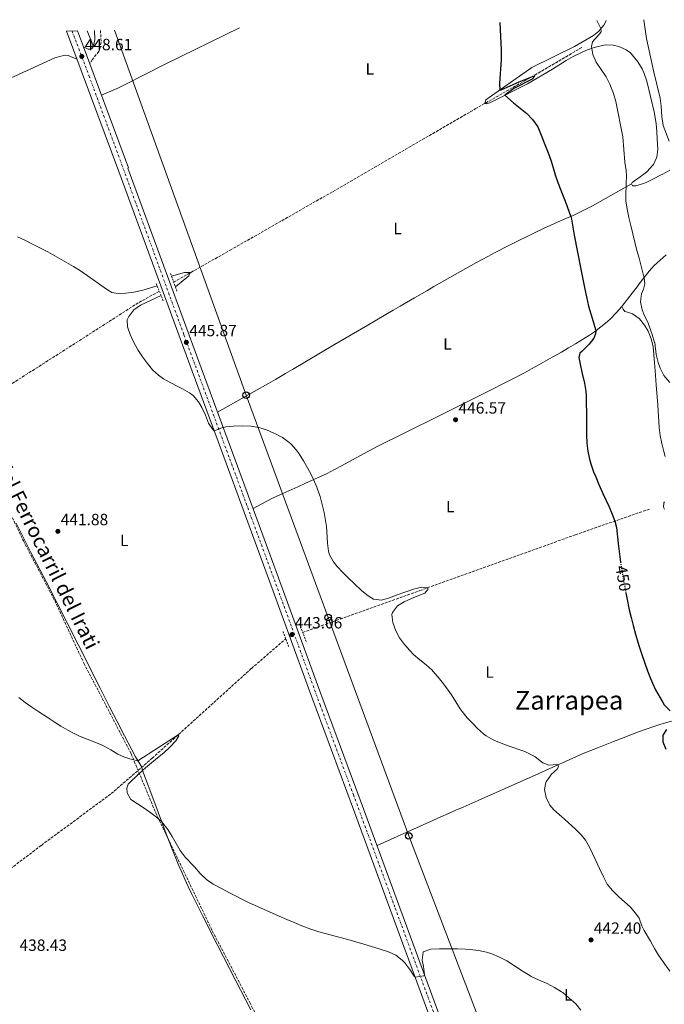
# Model space of a CAD drawing. Units: metres. Extents: x 634783 to 638240, y 4727432 to 4729812.
# Drawn here: x 637488 to 637884, y 4729203 to 4729807 of the extents above; entities that cross this region are included whole.
import ezdxf
from ezdxf.enums import TextEntityAlignment as Align

# ---------------------------------------------------------------- set-up
doc = ezdxf.new("R2010")
doc.units = ezdxf.units.M
doc.header["$MEASUREMENT"] = 0
for name, pattern in [('DGN Style 2', [1.7399219301090239, 1.043953158065414, -0.6959687720436097]), ('DGN Style 3', [2.435890702152634, 1.739921930109024, -0.6959687720436097]), ('DGN Style 4', [2.7856150101045474, 1.391937544087219, -0.6959687720436097, 0.001739921930109024, -0.6959687720436097]), ('DGN Style 5', [1.217945351076317, 0.5219765790327072, -0.6959687720436097])]:
    doc.linetypes.add(name, pattern=pattern)
for name, color, linetype, lineweight in [('Balsa-alberca', 142, 'Continuous', 0), ('Barranco lineal', 142, 'DGN Style 3', 13), ('Camino', 7, 'DGN Style 3', 0), ('Carretera', 9, 'Continuous', 0), ('Cota de curva de nivel directora', 7, 'Continuous', 0), ('Cota de punto acotado terreno', 7, 'Continuous', 0), ('Curva de nivel directora', 30, 'Continuous', 30), ('Curva de nivel directora no vista', 30, 'DGN Style 5', 30), ('Curva de nivel intermedia', 30, 'Continuous', 0), ('Eje de carretera', 7, 'DGN Style 4', 0), ('Etiqueta de uso rústico', 92, 'Continuous', 0), ('Línea blanca (vial)', 7, 'Continuous', 13), ('Línea de cambio de uso (parcela vista)', 92, 'Continuous', 0), ('Línea telefónica', 7, 'Continuous', 0), ('Margen derecho', 7, 'Continuous', 0), ('Pontón-alcantarilla (pasos de agua)', 1, 'DGN Style 2', 0), ('Poste telefónico', 7, 'Continuous', 0), ('Punto acotado terreno (símbolo)', 7, 'Continuous', 0), ('Texto de Área (paraje) menor', 7, 'Continuous', 0)]:
    doc.layers.add(name, color=color, linetype=linetype, lineweight=lineweight)
doc.styles.add('Style-Arial', font='arial.ttf')

# ---------------------------------------------------------------- blocks, each defined once
blk = doc.blocks.new('5PATER')
at = {"layer": 'Balsa-alberca', "linetype": 'Continuous', "lineweight": 0}
h = blk.add_hatch(color=51, dxfattribs=at)
edge = h.paths.add_edge_path()
edge.add_ellipse((0, 0), major_axis=(-0.1095731443231308, -0.1110710700762829), ratio=0.9994222409660317, start_angle=0, end_angle=360)
blk = doc.blocks.new('5PTT')
at = {"layer": 'Poste telefónico', "color": 7, "linetype": 'Continuous', "lineweight": 30}
blk.add_circle((2.382683753967285e-05, 4.306399822235108e-05), 0.1995000005932858, dxfattribs=at)

msp = doc.modelspace()

# ---------------------------------------------------------------- linework, layer by layer
at = {"layer": 'Barranco lineal', "color": 142, "linetype": 'DGN Style 3', "lineweight": 13}
for points in [[(637582.6600000003, 4729645.680000001, 444.6199999999953), (637617.3300000001, 4729665.300000001, 446.2700000000041), (637680.5199999996, 4729701.34, 447.0500000000029), (637767.8099999997, 4729751.99, 449.1399999999995), (637804.3799999999, 4729772.77, 449.2200000000012), (637833.5199999996, 4729789.82, 453.8300000000018)], [(637320.0499999998, 4729375.029999999, 437.320000000007), (637322.8099999997, 4729376.939999999, 437.9199999999983), (637331.1399999997, 4729389.210000001, 438.3600000000006), (637375.9000000004, 4729454.369999999, 438.4499999999971), (637418.2400000002, 4729517.550000001, 440.4499999999971), (637447.7000000002, 4729559.359999999, 440.7100000000065), (637453.6200000001, 4729564.300000001, 440.8800000000047), (637481.5, 4729582.17, 442.4400000000023), (637561.4100000003, 4729633.289999999, 444.179999999993), (637573.8899999997, 4729640.109999999, 444.6199999999953)], [(637661.8399999999, 4729430.75, 442.0899999999965), (637733.7800000003, 4729456.390000001, 444.8800000000047), (637829.4100000003, 4729490.730000001, 448.4400000000023), (637875.25, 4729506.59, 451.7400000000052)], [(637309.3300000001, 4729154.539999999, 437.3999999999942), (637380.4500000002, 4729207.710000001, 437.75), (637435.7699999996, 4729250.470000001, 437.570000000007), (637501.4400000004, 4729300.09, 438.179999999993), (637544.3099999997, 4729331.84, 438.6999999999971), (637569.4299999997, 4729353.5, 439.2299999999959), (637630.3700000001, 4729408.630000001, 441.4900000000052), (637651.4800000006, 4729426.850000001, 441.6600000000035)]]:
    msp.add_polyline3d(points, dxfattribs=at)
at = {"layer": 'Camino', "color": 7, "linetype": 'DGN Style 3', "lineweight": 0}
for points in [[(637537.6900000017, 4729800.150000001, 448.8300000000017), (637538.2100000001, 4729792.930000001, 448.6399999999995), (637537.1700000007, 4729788.060000001, 448.5800000000018), (637536.7300000006, 4729787.180000001, 448.5800000000018), (637532.6099999987, 4729782.189999999, 448.6900000000023), (637531.2600000009, 4729779.57, 448.5200000000042)], [(637366.2600000021, 4729729.040000001, 445.0099999999948), (637389.7499999994, 4729685.600000001, 444.3399999999966), (637409.6, 4729649.779999999, 443.6100000000006), (637430.0599999987, 4729613.040000002, 442.4199999999983), (637446.4600000004, 4729576.220000002, 441.3000000000029), (637458.5100000004, 4729554.260000002, 441.2599999999948), (637472.1000000001, 4729525.330000001, 441.1900000000024), (637490.4399999998, 4729486.880000002, 441.4700000000012), (637509.6199999999, 4729450.340000001, 441.3000000000029), (637527.5199999993, 4729411.890000002, 440.6100000000007), (637556.5799999988, 4729356.190000001, 440), (637571.6900000009, 4729319.970000002, 440), (637606.3899999999, 4729247.61, 439.0399999999936), (637629.4300000002, 4729203.57, 437.9199999999983), (637655.3200000002, 4729153.390000001, 437.7100000000065), (637680.0700000003, 4729103.920000002, 437.8099999999978), (637704.6700000007, 4729056.980000001, 437.4400000000024), (637734.1299999983, 4728996.210000004, 437.6399999999995), (637746.2399999984, 4728971.540000001, 437.4700000000011)]]:
    msp.add_polyline3d(points, dxfattribs=at)
at = {"layer": 'Carretera', "color": 9, "linetype": 'Continuous', "lineweight": 0}
msp.add_polyline3d([(637745.1100000001, 4729180.680000001, 439.6199999999953), (637717.4899999979, 4729255.800000002, 440.4900000000052), (637693.6700000019, 4729320.460000001, 441.5399999999936), (637665.4799999995, 4729396.62, 442.4900000000052), (637643.7399999979, 4729456.160000001, 443.5399999999936), (637614.8900000007, 4729534.529999998, 444.8399999999965), (637592.6000000016, 4729594.9, 445.6199999999953), (637573.379999999, 4729647.24, 446.5800000000018), (637548.9300000005, 4729713.499999999, 447.6199999999953), (637516.8099999987, 4729799.739999999, 448.8399999999965), (637523.6900000009, 4729799.869999999, 448.8099999999977), (637527.3700000022, 4729790.01, 448.6699999999983), (637531.2600000014, 4729779.569999999, 448.5200000000041), (637555.0199999991, 4729715.759999999, 447.6199999999953), (637554.4699999993, 4729715.54, 447.6199999999953), (637578.9299999989, 4729649.279999998, 446.5800000000018), (637598.1400000004, 4729596.939999999, 445.6199999999953), (637620.4400000006, 4729536.58, 444.8399999999965), (637649.2900000003, 4729458.190000001, 443.5399999999936), (637671.0200000005, 4729398.660000001, 442.4900000000052), (637699.2100000007, 4729322.510000001, 441.5399999999936), (637723.030000001, 4729257.84, 440.4900000000052), (637750.66, 4729182.720000001, 439.6199999999953)], dxfattribs=at)
at = {"layer": 'Curva de nivel directora', "color": 30, "linetype": 'Continuous', "lineweight": 30, "elevation": 450, "flags": 128}
for points in [[(637782.9400000002, 4729804.99), (637783.7899999995, 4729788.090000001), (637783.6799999999, 4729782.359999999), (637782.6899999997, 4729767.620000001), (637782.8399999995, 4729763.730000001), (637783.6899999988, 4729763.680000001), (637794.8499999992, 4729768.650000001), (637803.0199999987, 4729771.890000002), (637804.3799999999, 4729772.130000001), (637802.7500000005, 4729770.310000001), (637791.5999999992, 4729764.570000002), (637786.0400000003, 4729760.500000002), (637791.3499999989, 4729755.7), (637799.5399999986, 4729749.090000001), (637802.9200000004, 4729745.4), (637806.139999999, 4729741.090000001), (637813.03, 4729723.99), (637814.6300000005, 4729719.26), (637816.0000000006, 4729714.440000001), (637816.9199999992, 4729711.490000002), (637818.6000000001, 4729706.779999999), (637824.0400000005, 4729692.810000001), (637825.7500000005, 4729688.100000001), (637826.459999999, 4729686.000000001), (637826.8799999993, 4729684.36), (637828.5099999988, 4729674.500000001), (637832.730000001, 4729653.680000001), (637835.0199999998, 4729641.470000002), (637836.0700000003, 4729636.580000001), (637837.369999999, 4729631.04), (637838.7100000001, 4729626.210000002), (637840.2500000001, 4729621.439999999), (637841.6299999993, 4729616.640000001), (637841.8099999981, 4729615.86), (637841.6499999993, 4729614.039999999), (637840.5299999996, 4729611.310000002), (637837.6799999997, 4729607.670000001), (637833.2000000003, 4729603.16), (637832.0999999985, 4729602.119999999), (637831.4599999991, 4729599.400000001), (637832.1799999989, 4729595.320000002), (637833.3300000001, 4729590.449999999), (637834.85, 4729583.800000002), (637835.7499999985, 4729578.880000002), (637835.980000001, 4729575.640000001), (637836.03, 4729561.480000001), (637836.0999999995, 4729551.920000001), (637836.3299999996, 4729546.930000001), (637836.9600000001, 4729541.970000003), (637837.9900000005, 4729537.050000001), (637838.8099999984, 4729534.109999999), (637840.4400000002, 4729529.37), (637841.7499999999, 4729526.130000002), (637843.719999999, 4729521.529999999), (637846.1899999991, 4729515.91), (637849.989999999, 4729507.850000001), (637851.9299999989, 4729503.25), (637853.4800000001, 4729499.060000001), (637854.5099999984, 4729495.070000002), (637855.5700000002, 4729485.330000001), (637856.169999999, 4729480.370000001), (637856.8099999983, 4729475.410000001), (637857.0199999984, 4729473.890000001)], [(637860.2999999997, 4729454.980000001), (637860.8699999996, 4729451.970000001), (637862.3400000003, 4729444.690000001), (637863.449999999, 4729439.810000001), (637864.6799999984, 4729434.970000002), (637866.1400000001, 4729429.609999999), (637867.5599999997, 4729424.820000002), (637868.4499999991, 4729422.02), (637870.0499999997, 4729417.28), (637873.6399999993, 4729407.160000003), (637875.3899999994, 4729402.480000001), (637876.5599999984, 4729399.510000001), (637878.4699999995, 4729395.619999999), (637882.79, 4729388.189999999), (637883.8399999985, 4729386.29), (637887.379999999, 4729382.720000003)], [(637885.1300000004, 4729371.11), (637882.8999999996, 4729367.750000001), (637882.9899999991, 4729363.700000001), (637884.86, 4729359.070000002)]]:
    msp.add_lwpolyline(points, dxfattribs=at)
at = {"layer": 'Curva de nivel directora no vista', "color": 30, "linetype": 'DGN Style 5', "lineweight": 30, "elevation": 450, "flags": 128}
msp.add_lwpolyline([(637857.0199999984, 4729473.890000001), (637857.2399999998, 4729472.4), (637858.0299999987, 4729467.460000004), (637858.8899999993, 4729462.540000001), (637860.019999998, 4729456.430000001), (637860.2999999997, 4729454.980000001)], dxfattribs=at)
at = {"layer": 'Curva de nivel intermedia', "color": 30, "linetype": 'Continuous', "lineweight": 0, "flags": 128}
for points, elevation in [([(637842.3700000013, 4729806.169999998), (637844.9000000015, 4729801.24), (637845.0300000012, 4729799.199999999), (637843.3500000003, 4729796.990000002), (637839.7300000016, 4729793.249999999), (637839.2599999999, 4729790.33), (637839.9100000004, 4729785.380000002), (637842.0100000014, 4729780.609999999), (637848.2300000018, 4729771.600000001), (637850.4500000015, 4729767.119999997), (637852.7400000002, 4729761.369999999), (637854.1500000008, 4729756.57), (637858.4500000011, 4729734.810000001), (637859.6600000004, 4729719.249999999), (637860.5000000009, 4729714.079999999), (637860.6300000005, 4729711.210000001), (637860.5700000002, 4729706.210000001), (637860.4900000019, 4729704.170000001), (637860.2599999994, 4729700.5), (637860.3300000011, 4729695.509999999), (637860.9900000005, 4729690.529999999), (637862.1400000014, 4729685.359999999), (637863.3000000014, 4729680.509999999), (637867.0700000002, 4729665.17), (637868.3500000008, 4729660.34), (637869.6900000019, 4729655.52), (637870.9700000006, 4729650.680000001), (637871.4600000001, 4729648.609999998), (637871.6900000002, 4729646.38), (637871.9400000006, 4729644.88), (637871.7900000007, 4729643.92), (637871.1800000005, 4729641.390000001), (637869.9199999999, 4729638.59), (637869.3400000011, 4729633.619999999), (637870.3300000011, 4729628.689999999), (637871.7200000014, 4729624.92), (637873.6900000006, 4729621.070000002), (637875.3800000005, 4729616.359999999), (637876.3500000006, 4729613.489999999), (637877.8800000016, 4729608.730000001), (637877.9700000011, 4729608.449999999), (637878.9700000002, 4729601.220000001), (637880.1200000013, 4729596.359999998), (637881.3000000014, 4729592.859999998), (637883.6500000006, 4729588.439999999), (637887.1799999999, 4729584.039999999)], 455), ([(637871.240000001, 4729806.740000002), (637871.3100000002, 4729806.49), (637872.9199999995, 4729795.300000001), (637877.4800000016, 4729774.5), (637881.390000001, 4729758.619999999), (637882.0400000013, 4729753.659999999), (637882.4000000011, 4729747.41), (637883.2400000016, 4729741.869999999), (637886.770000001, 4729732.289999999)], 460.0000000000001), ([(637486.7200000006, 4729673.430000001), (637491.3099999992, 4729671.449999999), (637492.02, 4729671.11), (637496.4800000016, 4729668.859999999), (637500.9200000007, 4729666.57), (637505.3300000007, 4729664.21), (637509.7200000006, 4729661.81), (637516.8000000014, 4729657.810000001), (637521.1199999999, 4729655.289999999), (637525.3700000012, 4729652.67), (637527.5599999995, 4729651.25), (637531.660000001, 4729648.4), (637537.9300000007, 4729643.899999999), (637541.9800000008, 4729641.069999999), (637544.7900000005, 4729639.359999999), (637549.7400000015, 4729638.449999999), (637553.2100000004, 4729638.839999998), (637558.1700000003, 4729639.520000001), (637563.0700000019, 4729640.529999998), (637572.5100000012, 4729643.449999999)], 445), ([(637581.280000002, 4729649.410000001), (637589.36, 4729651.51), (637593.000000001, 4729651.529999999), (637591.9999999999, 4729649.609999999), (637583.7400000007, 4729642.770000001)], 445), ([(637574.9200000007, 4729637.59), (637562.3500000001, 4729631.560000001), (637558.2500000007, 4729628.65), (637555.1399999993, 4729624.569999999), (637554.1400000004, 4729622.56), (637554.3300000002, 4729618.289999999), (637555.9800000021, 4729613.61), (637557.9400000002, 4729609.039999999), (637560.3899999999, 4729604.59), (637560.6900000017, 4729604.130000001), (637563.5400000014, 4729599.819999998), (637566.520000001, 4729595.720000001), (637569.7500000007, 4729591.929999999), (637573.3600000006, 4729588.539999999), (637576.4400000006, 4729586.289999999), (637580.8300000007, 4729583.849999999), (637585.3099999998, 4729581.66), (637588.1300000006, 4729580.16), (637592.4500000012, 4729577.670000001), (637594.6399999994, 4729576.060000001), (637597.8100000012, 4729572.160000001), (637599.9300000002, 4729568.73), (637602.1200000006, 4729564.119999998), (637603.9900000015, 4729559.25), (637606.6800000004, 4729555.199999998), (637607.5099999997, 4729554.519999999), (637612.1500000021, 4729556.269999999), (637613.0500000007, 4729556.56), (637614.7899999997, 4729556.81), (637619.230000001, 4729557.220000001), (637625.0600000003, 4729557.599999999), (637630.0300000013, 4729557.369999998), (637634.8600000015, 4729556.470000001), (637639.6500000015, 4729555.02), (637644.2500000015, 4729553.05), (637645.100000001, 4729552.640000001), (637649.5199999999, 4729550.260000001), (637653.5900000001, 4729547.369999998), (637654.5300000012, 4729546.57), (637657.9199999997, 4729542.88), (637659.7200000013, 4729540.31), (637662.380000001, 4729536.050000002), (637664.88, 4729531.730000001), (637667.2000000002, 4729527.31), (637668.51, 4729524.550000002), (637670.4700000002, 4729519.939999998), (637672.1500000011, 4729515.239999999), (637672.5100000009, 4729514.09), (637673.880000001, 4729509.27), (637675.0400000013, 4729504.41), (637675.7400000008, 4729500.640000001), (637676.4300000014, 4729495.689999999), (637676.730000001, 4729492.689999999), (637677.130000001, 4729485.619999999), (637677.7600000014, 4729480.67), (637678.3800000006, 4729478.42), (637680.7300000021, 4729473.980000001), (637683.0499999998, 4729471.180000001), (637686.4900000021, 4729467.539999999), (637689.8100000012, 4729464.189999998), (637693.4099999999, 4729460.720000002), (637698.1900000009, 4729456.28), (637702.0800000001, 4729453.210000001), (637705.4199999995, 4729451.249999999), (637710.3600000015, 4729450.599999998), (637715.1000000001, 4729452.02), (637719.8099999997, 4729453.83), (637724.5300000003, 4729455.539999999), (637729.8400000011, 4729457.34), (637734.8700000002, 4729458.529999998), (637738.7000000014, 4729458.15), (637738.6200000008, 4729457.13), (637736.8700000007, 4729454.880000001), (637732.2400000016, 4729452.920000001), (637728.7200000013, 4729451.529999998), (637724.2400000021, 4729449.429999999), (637720.1000000002, 4729447.06), (637716.9599999997, 4729443.039999999), (637716.6400000001, 4729441.81), (637717.2800000017, 4729436.850000001), (637719.0899999999, 4729431.720000001), (637721.3200000006, 4729427.359999999), (637724.3400000003, 4729423.3), (637727.6399999994, 4729419.59), (637729.9900000008, 4729417.23), (637733.7800000017, 4729413.949999998), (637737.7100000011, 4729410.850000001), (637741.4000000014, 4729407.499999999), (637741.8600000018, 4729406.999999999), (637745.1299999999, 4729403.21), (637748.2300000021, 4729399.279999998), (637751.2000000004, 4729395.26), (637753.2600000014, 4729392.369999999), (637755.9400000013, 4729388.149999999), (637758.5800000011, 4729383.9), (637759.75, 4729382.249999999), (637762.9300000007, 4729378.399999999), (637766.3500000006, 4729374.759999999), (637769.2200000006, 4729371.869999998), (637772.8700000006, 4729368.439999999), (637774.490000001, 4729367.26)], 445), ([(637487.7000000017, 4729390.890000001), (637491.5199999993, 4729387.680000001), (637495.65, 4729384.84), (637499.87, 4729382.119999999), (637505.0600000002, 4729378.67), (637509.24, 4729375.939999999), (637513.48, 4729373.279999998), (637517.7800000005, 4729370.739999999), (637520.370000001, 4729369.309999999), (637524.8799999994, 4729367.140000001), (637529.5100000007, 4729365.239999999), (637534.1700000011, 4729363.41), (637538.7700000011, 4729361.470000001), (637539.6699999997, 4729361.059999999), (637544.0500000007, 4729358.660000001), (637548.3800000001, 4729356.119999999), (637552.4100000003, 4729354.26), (637557.2000000002, 4729352.859999998), (637560.7200000006, 4729351.96), (637576.8600000008, 4729362.449999999), (637585.3800000013, 4729367.930000001), (637585.7400000012, 4729367.310000001), (637584.0400000003, 4729364.3), (637580.3000000007, 4729360.369999998), (637576.5500000003, 4729356.949999998), (637572.7900000005, 4729353.819999999), (637569.0500000011, 4729350.789999999), (637565.3400000007, 4729347.67), (637563.6200000019, 4729346.109999998), (637559.9699999995, 4729342.699999999), (637555.9200000018, 4729338.92), (637554.6800000012, 4729337.730000001), (637553.8099999994, 4729335.210000002), (637554.0599999998, 4729332.220000001), (637556.3300000007, 4729328.289999999), (637560.5000000015, 4729325.48), (637563.9700000006, 4729323.24), (637568.0699999998, 4729320.380000001), (637572.110000001, 4729317.439999999), (637575.2300000014, 4729314.810000001), (637578.3400000005, 4729310.890000001), (637579.0500000013, 4729309.849999999), (637581.6900000012, 4729305.59), (637584.140000001, 4729301.199999998), (637586.6900000012, 4729296.9), (637589.6399999994, 4729292.88), (637595.4000000017, 4729286.890000002), (637598.9900000015, 4729282.899999999), (637602.5200000008, 4729279.359999998), (637602.7199999996, 4729279.189999999), (637606.8400000012, 4729276.350000001), (637612.0300000014, 4729273.529999999), (637616.9700000011, 4729270.960000001), (637628.6299999999, 4729264.970000001), (637647.5199999993, 4729256.59), (637652.0999999993, 4729254.589999998), (637656.7100000004, 4729252.65), (637661.3500000007, 4729250.779999999), (637666.9400000009, 4729248.679999999), (637671.6900000006, 4729247.109999999), (637676.4900000019, 4729245.71), (637691.0000000005, 4729241.899999999), (637694.5800000011, 4729240.88), (637699.370000001, 4729239.449999999), (637708.9199999998, 4729236.52), (637714.6100000006, 4729234.730000001), (637719.1600000014, 4729232.769999999), (637723.0199999993, 4729229.560000001), (637724.5700000006, 4729227.970000001), (637727.6100000005, 4729223.859999999), (637730.4100000011, 4729219.730000001), (637730.9699999999, 4729219.13), (637736.1599999999, 4729219.95), (637736.6600000006, 4729220.779999999), (637736.1300000009, 4729225.71), (637735.2300000001, 4729229.669999998), (637735.7500000009, 4729234.630000001), (637735.7900000013, 4729234.680000001), (637740.5000000007, 4729236.4), (637745.7800000003, 4729236.579999999), (637750.7700000014, 4729236.630000001), (637756.9000000001, 4729236.499999999), (637761.8900000014, 4729236.309999999), (637764.7700000004, 4729236.15), (637769.7400000013, 4729235.640000001), (637774.640000001, 4729234.640000001), (637778.0899999997, 4729233.529999998)], 440), ([(637774.490000001, 4729367.26), (637778.9000000011, 4729364.880000001), (637781.78, 4729363.649999999), (637786.4400000004, 4729361.819999999), (637790.5100000006, 4729360.289999999), (637795.2500000015, 4729358.720000001), (637798.3300000015, 4729357.670000001), (637802.7800000019, 4729355.399999999), (637804.5499999998, 4729354.32), (637808.4900000005, 4729351.26), (637809.3600000021, 4729350.679999999), (637813.03, 4729349.349999999), (637818.0400000013, 4729349.710000001), (637818.4700000006, 4729349.4), (637818.8799999995, 4729348.33), (637818.1399999997, 4729346.77), (637814.3800000001, 4729343.470000001), (637814.140000001, 4729343.2), (637811.3600000005, 4729339.060000001), (637811.2100000007, 4729338.720000001), (637810.3700000002, 4729334.3), (637811.3200000002, 4729329.42), (637813.5199999996, 4729324.8), (637815.9600000004, 4729321.82), (637822.6200000013, 4729316.069999999), (637829.3700000015, 4729310.05), (637832.920000001, 4729306.529999999), (637835.4600000001, 4729303.269999999), (637837.9700000002, 4729298.939999999), (637839.8700000001, 4729295.05), (637844.0200000008, 4729285.949999998), (637846.4800000017, 4729280.7), (637848.8700000012, 4729276.29), (637851.9800000003, 4729272.369999999), (637855.9600000011, 4729268.539999999), (637862.9800000018, 4729262.310000001), (637866.2899999999, 4729258.550000002), (637868.3600000021, 4729255.429999999), (637870.1600000013, 4729250.750000001), (637871.4300000009, 4729247.769999999), (637875.480000001, 4729241.230000001), (637877.8700000005, 4729236.84), (637880.3, 4729232.65), (637883.1200000008, 4729228.52), (637887.2699999993, 4729222.810000001)], 445), ([(637778.0899999997, 4729233.529999998), (637782.7300000022, 4729231.52), (637787.130000001, 4729229.190000001), (637791.3900000014, 4729226.590000001), (637797.1400000001, 4729222.769999999), (637801.3800000004, 4729220.130000001), (637802.1800000005, 4729219.710000001), (637806.7000000001, 4729217.569999999), (637811.9000000014, 4729215.24), (637816.5199999993, 4729212.859999999), (637820.8100000008, 4729210.289999999), (637821.5000000015, 4729209.789999999), (637825.3500000003, 4729206.599999999), (637829.51, 4729202.859999999), (637832.7199999997, 4729199.02)], 440)]:
    msp.add_lwpolyline(points, dxfattribs=dict(at, elevation=elevation))
at = {"layer": 'Eje de carretera', "color": 7, "linetype": 'DGN Style 4', "lineweight": 0}
msp.add_polyline3d([(637520.2500000005, 4729799.800000001, 448.8200000000071), (637530.6700000009, 4729772.42, 448.4299999999931), (637550.9299999983, 4729717.57, 447.6600000000037), (637569.5699999997, 4729666.36, 446.8600000000007), (637589.0000000001, 4729613.270000001, 445.9400000000023), (637612.1499999977, 4729550.609999999, 444.9700000000012), (637630.510000002, 4729500.91, 444.2599999999947), (637651.4099999988, 4729444.180000001, 443.3099999999977), (637672.5599999981, 4729386.27, 442.3500000000058), (637693.0199999987, 4729331.140000002, 441.6600000000035), (637718.6999999988, 4729261.52, 440.5700000000071), (637750.0199999983, 4729176.560000001, 439.5899999999967), (637775.6000000021, 4729106.850000001, 439.0599999999976), (637800.37, 4729040.029999999, 438.300000000003), (637828.8599999996, 4728961.779999999, 437.6900000000023), (637855.8400000005, 4728889.940000001, 437.9700000000012), (637869.4799999995, 4728852.310000001, 437.9700000000012)], dxfattribs=at)
at = {"layer": 'Línea blanca (vial)', "color": 7, "linetype": 'Continuous', "lineweight": 13, "extrusion": (0.004651003253761522, -0.01246165545160382, 0.9999115337429303), "elevation": -55527.24128298133, "flags": 128}
msp.add_lwpolyline([(637514.7059104104, 4729475.149762087), (637518.3865217938, 4729465.288996404)], dxfattribs=at)
at = {"layer": 'Línea blanca (vial)', "color": 7, "linetype": 'Continuous', "lineweight": 13, "extrusion": (0.004700453831123989, -0.01261509974553861, 0.9999093783899579), "elevation": -56221.47544203691, "flags": 128}
msp.add_lwpolyline([(637518.2168699368, 4729457.110108706), (637522.1075320797, 4729446.669277892)], dxfattribs=at)
at = {"layer": 'Línea blanca (vial)', "color": 7, "linetype": 'Continuous', "lineweight": 13, "extrusion": (0.00461194180201993, -0.0123858588558603, 0.9999126564321594), "elevation": -55193.64428060023, "flags": 128}
msp.add_lwpolyline([(637522.4100695741, 4729458.735175396), (637546.1739679101, 4729394.920280302)], dxfattribs=at)
at = {"layer": 'Línea blanca (vial)', "color": 7, "linetype": 'Continuous', "lineweight": 13}
for points in [[(637516.8099999982, 4729799.74, 448.8399999999966), (637548.9300000002, 4729713.5, 447.6199999999953), (637573.3799999985, 4729647.24, 446.5800000000018), (637592.600000001, 4729594.900000001, 445.6199999999953), (637614.8900000001, 4729534.529999999, 444.8399999999964), (637643.7399999974, 4729456.160000001, 443.5399999999936), (637665.479999999, 4729396.620000001, 442.4900000000052), (637693.6700000013, 4729320.460000002, 441.5399999999937), (637717.4899999973, 4729255.800000002, 440.4900000000052), (637745.1099999996, 4729180.680000001, 439.6199999999953), (637771.23, 4729109.790000001, 439.100000000006), (637796.55, 4729041.320000002, 438.320000000007), (637806.8299999975, 4729013.380000001, 438.0399999999936)], [(637555.0199999987, 4729715.76, 447.6199999999953), (637554.4699999989, 4729715.540000001, 447.6199999999953), (637578.9299999984, 4729649.279999999, 446.5800000000018), (637598.1399999999, 4729596.939999999, 445.6199999999953), (637620.4400000002, 4729536.580000001, 444.8399999999964), (637649.2899999997, 4729458.190000001, 443.5399999999936), (637671.02, 4729398.660000001, 442.4900000000052), (637699.2100000002, 4729322.510000001, 441.5399999999937), (637723.0300000005, 4729257.840000001, 440.4900000000052), (637750.6599999996, 4729182.720000001, 439.6199999999953), (637776.7699999987, 4729111.83, 439.100000000006), (637802.089999999, 4729043.359999999, 438.320000000007), (637827.9200000009, 4728973.230000001, 437.6199999999953), (637849.1399999994, 4728915.490000002, 437.9700000000012), (637873.02, 4728850.970000001, 437.9700000000012)]]:
    msp.add_polyline3d(points, dxfattribs=at)
at = {"layer": 'Línea de cambio de uso (parcela vista)', "color": 92, "linetype": 'Continuous', "lineweight": 0, "extrusion": (0.001086137330606412, -0.002647118620345001, 0.9999959065259763), "elevation": -11379.25889294269, "flags": 128}
msp.add_lwpolyline([(637528.6166659482, 4729786.439148176), (637532.5966961844, 4729776.739114189)], dxfattribs=at)
at = {"layer": 'Línea de cambio de uso (parcela vista)', "color": 92, "linetype": 'Continuous', "lineweight": 0}
for points in [[(637848.25, 4729806.279999999, 455.5899999999965), (637848.0199999996, 4729805.600000001, 455.5099999999948), (637846.7300000006, 4729803.480000001, 455.2700000000041), (637843.5199999996, 4729799.550000001, 454.8699999999953), (637840.3300000001, 4729796.980000001, 454.5399999999936), (637828.8300000001, 4729790.380000001, 453.1999999999971), (637802.4900000002, 4729777.350000001, 451.1600000000035), (637774.2800000003, 4729757.560000001, 449.3600000000006), (637773.6600000003, 4729755.32, 449.1499999999942), (637774.5599999997, 4729755.189999999, 449.1499999999942), (637776.6900000004, 4729755.67, 449.4199999999983), (637799.9500000002, 4729767.480000001, 450.1000000000058), (637815.3099999997, 4729776.470000001, 451.4100000000035), (637823.6799999997, 4729781.74, 452.4100000000035), (637828.0099999999, 4729784.130000001, 453.0500000000029), (637836.2000000002, 4729787.980000001, 454.2400000000052), (637840.9100000003, 4729789.74, 454.820000000007), (637847.6299999999, 4729791.279999999, 455.6499999999942), (637852.5300000003, 4729791.180000001, 456.429999999993), (637855.9800000006, 4729790.289999999, 456.9900000000052), (637860.5199999996, 4729788.27, 457.6199999999953), (637863.1500000004, 4729786.33, 457.9900000000052), (637867.6600000003, 4729780.930000001, 458.6199999999953), (637870.29, 4729776.65, 458.820000000007), (637871.5899999999, 4729773.77, 458.8899999999995), (637873.1699999999, 4729769, 458.9700000000012), (637877.7300000006, 4729750.119999999, 459.0299999999989), (637878.9299999997, 4729742.980000001, 459.1100000000006), (637879.3600000005, 4729738.02, 458.6699999999983), (637879.54, 4729733.59, 458.2400000000052), (637879.9600000001, 4729727.27, 458.3300000000018), (637879.2599999999, 4729722.460000001, 458.2400000000052), (637877.1600000003, 4729717.939999999, 458.0299999999989), (637876.6799999997, 4729717.289999999, 457.9799999999959), (637873.29, 4729713.640000001, 457.3099999999977), (637872.0700000003, 4729712.640000001, 457.0299999999989), (637868.1699999999, 4729709.75, 455.8000000000029), (637867.1100000005, 4729708.960000001, 455.5500000000029), (637864.2199999997, 4729706.77, 455.4600000000065), (637863.7400000002, 4729706, 455.5500000000029)], [(637538.3600000005, 4729760.480000001, 448.25), (637548.4299999997, 4729764.75, 447.5500000000029), (637552.9500000002, 4729766.890000001, 447.5099999999948), (637577.8200000003, 4729779.560000001, 447.570000000007), (637623.1299999999, 4729801.84, 448.3099999999977)], [(637415.1799999997, 4729797.730000001, 448.2200000000012), (637418.9900000002, 4729777.25, 448.1499999999942), (637420.0700000003, 4729774.91, 448.1199999999953), (637423.4299999997, 4729774.880000001, 448.1199999999953), (637429.3899999997, 4729776.49, 448.1499999999942), (637434.3899999997, 4729776.65, 448.0899999999965), (637439.9100000003, 4729775.220000001, 448.1199999999953), (637444.5099999999, 4729772.41, 448.1399999999995), (637453.9000000004, 4729760.83, 447.9799999999959), (637456.6100000005, 4729760.230000001, 447.9799999999959), (637466.0099999999, 4729763.640000001, 447.7700000000041), (637475.4400000004, 4729767.689999999, 447.679999999993), (637494.5199999996, 4729776.439999999, 447.7100000000065), (637509.7999999998, 4729783.380000001, 448.1999999999971), (637515.8899999997, 4729785.02, 448.5599999999977), (637517.9000000004, 4729784.779999999, 448.5599999999977), (637523.25, 4729782.449999999, 448.5899999999965)], [(637863.7400000002, 4729706, 455.5500000000029), (637864.3099999997, 4729704.82, 455.6399999999995), (637866.4000000004, 4729704.850000001, 455.7200000000012), (637871.1799999997, 4729706.199999999, 456.3500000000058), (637872.8399999999, 4729706.880000001, 456.679999999993), (637877.2300000006, 4729709.02, 457.7200000000012), (637881.5800000001, 4729711.25, 458.8000000000029), (637883, 4729712.01, 459.1100000000006), (637887.3200000003, 4729714.4, 459.9799999999959)], [(637609.5700000003, 4729565.99, 445.2200000000012), (637632.1200000001, 4729578.529999999, 445.2400000000052), (637640.8200000003, 4729583.460000001, 445.3000000000029), (637645.1600000003, 4729585.949999999, 445.3600000000006), (637651.3200000003, 4729589.550000001, 445.4799999999959), (637655.6299999999, 4729592.09, 445.6000000000058), (637681.4299999997, 4729607.369999999, 446.5200000000041), (637701.8799999999, 4729619.390000001, 447.0200000000041), (637717.4400000004, 4729628.51, 447.3099999999977), (637721.7599999999, 4729631.02, 447.3300000000018), (637730.4199999999, 4729636.01, 447.2400000000052), (637734.7599999999, 4729638.5, 447.2400000000052), (637738.1600000003, 4729640.439999999, 447.3099999999977), (637742.4900000002, 4729642.930000001, 447.4400000000023), (637755.5300000003, 4729650.33, 447.8899999999995), (637768.6200000001, 4729657.65, 448.3500000000058), (637775.5599999997, 4729661.460000001, 448.570000000007), (637779.9699999997, 4729663.810000001, 448.7100000000065), (637788.8700000001, 4729668.380000001, 448.9799999999959), (637805.0999999996, 4729676.449999999, 449.4799999999959), (637809.6200000001, 4729678.609999999, 449.570000000007), (637814.1900000004, 4729680.66, 449.6000000000058), (637818.7999999998, 4729682.66, 449.6199999999953), (637823.4000000004, 4729684.65, 449.6900000000023), (637827.9800000006, 4729686.680000001, 449.8500000000058), (637832.5099999999, 4729688.779999999, 450.1499999999942), (637836.9500000002, 4729691, 450.6499999999942), (637839.8899999997, 4729692.600000001, 451.1300000000047), (637863.7400000002, 4729706, 455.5500000000029)], [(637885.0700000003, 4729662.449999999, 458.1600000000035), (637881.3899999997, 4729659.15, 457.4799999999959), (637877.7300000006, 4729655.850000001, 456.75), (637874.5499999998, 4729652.51, 456.070000000007), (637871.4600000001, 4729648.609999999, 455.2899999999936), (637868.5499999998, 4729644.66, 454.5), (637867.1600000003, 4729642.83, 454.1600000000035), (637864.1299999999, 4729638.9, 453.5399999999936), (637857.7800000003, 4729630.75, 452.4199999999983)], [(637857.7800000003, 4729630.75, 452.4199999999983), (637854.5499999998, 4729626.980000001, 451.7599999999948), (637851.0599999997, 4729623.470000001, 451.070000000007), (637848.7800000003, 4729621.390000001, 450.679999999993), (637844.9500000002, 4729618.189999999, 450.1699999999983), (637840.9500000002, 4729615.230000001, 449.7799999999989), (637837.8899999997, 4729613.189999999, 449.5500000000029), (637833.6699999999, 4729610.52, 449.2700000000041), (637829.4199999999, 4729607.890000001, 449.0200000000041), (637825.1500000004, 4729605.310000001, 448.8000000000029), (637820.8300000001, 4729602.800000001, 448.6300000000047), (637815.5199999996, 4729599.800000001, 448.4700000000012), (637806.7999999998, 4729594.9, 448.2799999999989), (637802.4199999999, 4729592.49, 448.179999999993), (637798.0199999996, 4729590.130000001, 448.0800000000018), (637790.4900000002, 4729586.25, 447.820000000007), (637772.6699999999, 4729577.199999999, 447.0299999999989), (637764.4600000001, 4729573.060000001, 446.7700000000041), (637751.0300000003, 4729566.369999999, 446.570000000007), (637719.6699999999, 4729550.83, 446.3399999999965), (637712.5499999998, 4729547.25, 446.25), (637708.0999999996, 4729544.970000001, 446.1699999999983)], [(637857.7800000003, 4729630.75, 452.4199999999983), (637858.6299999999, 4729629.02, 451.8099999999977), (637859.6900000004, 4729627.640000001, 452.679999999993), (637861.3700000001, 4729627.25, 453.3800000000047), (637864.4400000004, 4729626.24, 454.070000000007), (637868.4600000001, 4729623.289999999, 453.9700000000012), (637868.6500000004, 4729623.09, 453.9799999999959), (637871.8200000003, 4729619.199999999, 454.3300000000018), (637873.8899999997, 4729615.58, 454.5099999999948), (637875.8899999997, 4729610.92, 454.4600000000065), (637876.9900000002, 4729606.230000001, 454.4199999999983), (637877.9299999997, 4729596.27, 454.3300000000018), (637878.3399999999, 4729591.289999999, 454.2799999999989), (637878.9699999997, 4729582.689999999, 454.179999999993), (637879.8700000001, 4729570.24, 453.9799999999959), (637880.7999999998, 4729556.550000001, 453.8999999999942), (637881.4199999999, 4729551.59, 453.8099999999977), (637882.4199999999, 4729546.689999999, 453.6900000000023), (637883.6399999997, 4729541.83, 453.5500000000029), (637884.4299999997, 4729538.789999999, 453.4600000000065)], [(637708.0999999996, 4729544.970000001, 446.1699999999983), (637699.2599999999, 4729540.300000001, 446.0099999999948), (637686.0599999997, 4729533.180000001, 445.7400000000052), (637681.3099999997, 4729530.67, 445.6399999999995), (637676.9000000004, 4729528.289999999, 445.5099999999948), (637663.0899999999, 4729522.130000001, 444.6000000000058), (637658.7999999998, 4729520.17, 444.429999999993), (637649.7400000002, 4729515.91, 444.429999999993), (637643.8499999996, 4729513.27, 444.4400000000023), (637639.3700000001, 4729511.060000001, 444.429999999993), (637631.4299999997, 4729506.720000001, 444.3399999999965)], [(637883.9100000003, 4729510.850000001, 452.2299999999959), (637883.5300000003, 4729510.26, 452.1600000000035), (637883.3499999996, 4729507.689999999, 451.9799999999959), (637883.9199999999, 4729506.310000001, 451.9799999999959)], [(637485.9600000001, 4729497.810000001, 442.0800000000018), (637490.4000000004, 4729488.850000001, 442.070000000007), (637495.04, 4729479.730000001, 442.0399999999936), (637504.2999999998, 4729462, 441.9499999999971), (637511.2100000001, 4729448.689999999, 441.8300000000018), (637517.2999999998, 4729436.710000001, 441.679999999993), (637524.0599999997, 4729423.32, 441.4400000000023), (637537.5599999997, 4729396.529999999, 440.8899999999995), (637543.3399999999, 4729385.100000001, 440.6900000000023), (637547.9000000004, 4729376.15, 440.6100000000006), (637552.4800000006, 4729367.230000001, 440.570000000007), (637559.1699999999, 4729354.390000001, 440.4900000000052), (637561.8499999996, 4729350.189999999, 439.4400000000023), (637563.1100000005, 4729348.050000001, 439.0899999999965), (637563.6200000001, 4729346.109999999, 440.3099999999977), (637571.0700000003, 4729326.060000001, 440.4700000000012), (637574.5800000001, 4729316.560000001, 440.1199999999953), (637578.0800000001, 4729307.180000001, 439.75), (637581.6699999999, 4729297.850000001, 439.3899999999995), (637583.5300000003, 4729293.199999999, 439.2200000000012), (637585.4400000004, 4729288.58, 439.070000000007), (637587.4100000003, 4729283.980000001, 438.9400000000023), (637589.4400000004, 4729279.41, 438.820000000007), (637591.5499999998, 4729274.869999999, 438.7200000000012), (637593.6900000004, 4729270.470000001, 438.6600000000035), (637600.4199999999, 4729257.039999999, 438.4900000000052), (637609.4600000001, 4729239.199999999, 438.25), (637620.8499999996, 4729216.960000001, 437.9900000000052), (637629.9900000002, 4729199.180000001, 437.8399999999965)], [(637707.5199999996, 4729299.960000001, 441.1699999999983), (637742.1699999999, 4729315.480000001, 441.2599999999948), (637746.7300000006, 4729317.52, 441.3000000000029), (637751.2999999998, 4729319.550000001, 441.3999999999942), (637755.8600000005, 4729321.58, 441.5399999999936), (637760.4299999997, 4729323.609999999, 441.7200000000012), (637769.5599999997, 4729327.66, 442.179999999993), (637806.7599999999, 4729344.189999999, 444.2700000000041), (637834.1699999999, 4729356.380000001, 445.8699999999953), (637838.7599999999, 4729358.34, 446.1600000000035), (637843.3899999997, 4729360.189999999, 446.4700000000012), (637852.7100000001, 4729363.77, 447.0899999999965), (637858.6900000004, 4729366.08, 447.3999999999942), (637863.3499999996, 4729367.890000001, 447.5399999999936), (637868.0300000003, 4729369.66, 447.6499999999942), (637872.7300000006, 4729371.380000001, 447.7400000000052), (637877.4500000002, 4729373.01, 447.8800000000047), (637881.1699999999, 4729374.210000001, 448.0399999999936), (637885.9500000002, 4729375.640000001, 448.3099999999977), (637890.7599999999, 4729376.980000001, 448.6699999999983), (637895.5700000003, 4729378.26, 449.1900000000023), (637899.54, 4729379.300000001, 449.7799999999989), (637910.8200000003, 4729382.25, 451.7100000000065)]]:
    msp.add_polyline3d(points, dxfattribs=at)
at = {"layer": 'Línea telefónica', "color": 7, "linetype": 'Continuous', "lineweight": 0}
msp.add_polyline3d([(637546.4400000006, 4729800.32, 448.6699999999983), (637627.2100000011, 4729576.290000001, 445.2400000000052), (637677.5300000017, 4729439.910000001, 443.25), (637727.0199999987, 4729305.840000001, 441.25), (637835.3700000012, 4729023.099999999, 437.8999999999942), (637869.3700000006, 4728932.750000001, 436.9499999999971), (638010.3099999976, 4728569.779999999, 441.2899999999936), (638112.6200000008, 4728383.460000002, 448.4499999999971), (638167.6099999985, 4728282.670000001, 441.4400000000023), (638182.208500166, 4728256.533664052, 441.6402999999991), (638228.0900000003, 4728174.390000001, 442.2700000000041)], dxfattribs=at)
at = {"layer": 'Margen derecho', "color": 7, "linetype": 'Continuous', "lineweight": 0}
msp.add_polyline3d([(637527.3700000017, 4729790.010000001, 448.6699999999983), (637530.159999999, 4729788.62, 448.6699999999983), (637531.4200000018, 4729788.560000002, 448.6399999999995), (637532.5199999993, 4729789.020000001, 448.6100000000007), (637533.4600000003, 4729790.290000002, 448.6100000000007), (637534.3000000007, 4729794.660000003, 448.6399999999995), (637534.1000000018, 4729800.08, 448.6600000000037)], dxfattribs=at)
at = {"layer": 'Pontón-alcantarilla (pasos de agua)', "color": 1, "linetype": 'DGN Style 2', "lineweight": 0, "extrusion": (0.004993163976563992, -0.01349372118670158, 0.9998964885437085), "elevation": -60190.61332167573, "flags": 128}
msp.add_lwpolyline([(637570.5109712267, 4729269.388140957), (637574.6117690218, 4729258.307132093)], dxfattribs=at)
at = {"layer": 'Pontón-alcantarilla (pasos de agua)', "color": 1, "linetype": 'DGN Style 2', "lineweight": 0, "extrusion": (-0.008491095254469339, 0.02058852085063349, 0.9997519762974028), "elevation": 92408.2970769462, "flags": 128}
msp.add_lwpolyline([(-2392669.769498386, -4128272.114633894), (-2392669.769498386, -4128260.440123198)], dxfattribs=at)
at = {"layer": 'Pontón-alcantarilla (pasos de agua)', "color": 1, "linetype": 'DGN Style 2', "lineweight": 0, "elevation": 442.8300000000018, "flags": 128}
msp.add_lwpolyline([(637663.9199999999, 4729425.24), (637659.6799999997, 4729436.460000001)], dxfattribs=at)
at = {"layer": 'Pontón-alcantarilla (pasos de agua)', "color": 1, "linetype": 'DGN Style 2', "lineweight": 0, "extrusion": (-0.003215824131906847, 0.008478081800454375, 0.9999588894570304), "elevation": 38488.57727936748, "flags": 128}
msp.add_lwpolyline([(637647.9261867136, 4729274.918854042), (637651.4464579463, 4729265.638520512)], dxfattribs=at)

# ---------------------------------------------------------------- block references
at = {"layer": 'Poste telefónico', "color": 7, "linetype": 'Continuous', "lineweight": 0, "xscale": 10, "yscale": 10, "zscale": 10}
for p in [(637627.2100000011, 4729576.290000001, 445.2400000000052), (637677.5300000017, 4729439.910000001, 443.25), (637727.0199999987, 4729305.840000001, 441.25)]:
    msp.add_blockref('5PTT', p, dxfattribs=at)
at = {"layer": 'Punto acotado terreno (símbolo)', "color": 7, "linetype": 'Continuous', "lineweight": 0, "xscale": 10, "yscale": 10, "zscale": 10}
for p in [(637526.2499999997, 4729784.230000001, 448.6100000000006), (637590.4400000018, 4729608.730000001, 445.8699999999959), (637755.7199999979, 4729561.270000001, 446.5700000000075), (637511.579999998, 4729492.78, 441.8800000000047), (637655.3, 4729429.430000001, 443.0599999999977), (637838.8900000011, 4729242.070000002, 442.3999999999942)]:
    msp.add_blockref('5PATER', p, dxfattribs=at)

# ---------------------------------------------------------------- texts
at = {"color": 7, "linetype": 'Continuous', "lineweight": 0, "style": 'Style-Arial'}
msp.add_text('Antigua Vía del Ferrocarril del Irati', height=9, rotation=296.51893, dxfattribs=at).set_placement((637486.051757094, 4729506.429507066, 441.8000000000029), align=Align.CENTER)
at = {"layer": 'Cota de curva de nivel directora', "color": 7, "linetype": 'Continuous', "lineweight": 0, "style": 'Style-Arial'}
msp.add_text('450', height=7.000000000000002, rotation=279.93894, dxfattribs=at).set_placement((637858.6462116154, 4729463.907318397, 450), align=Align.MIDDLE_CENTER)
at = {"layer": 'Cota de punto acotado terreno', "color": 7, "linetype": 'Continuous', "lineweight": 0, "style": 'Style-Arial'}
for s, p in [('448.61', (637528.0799999986, 4729787.980000001, 448.6100000000006)), ('445.87', (637592.2500000005, 4729612.480000001, 445.8699999999953)), ('446.57', (637757.530000001, 4729565.019999999, 446.570000000007)), ('441.88', (637513.3099999984, 4729496.529999998, 441.8800000000047)), ('443.06', (637657.0300000005, 4729433.179999999, 443.0599999999977)), ('442.40', (637840.6299999984, 4729245.82, 442.3999999999942)), ('438.43', (637488.0399999997, 4729235.329999999, 438.429999999993))]:
    msp.add_text(s, height=7.000000000000002, dxfattribs=at).set_placement(p)
at = {"layer": 'Etiqueta de uso rústico', "color": 92, "linetype": 'Continuous', "lineweight": 0, "style": 'Style-Arial'}
for p in [(637703.0814203809, 4729776.490010001, 447.6000000000058), (637720.1114203783, 4729678.61001, 447.070000000007), (637750.7414203815, 4729607.780009999, 447.1300000000047), (637752.5214203785, 4729507.930010001, 446.3399999999965), (637552.2714203786, 4729487.190010001, 441.8699999999953), (637776.5814203803, 4729406.410010002, 445.4900000000052), (637824.9114203794, 4729208.380010001, 440.0200000000041)]:
    msp.add_text('L', height=7.000000000000002, dxfattribs=at).set_placement(p, align=Align.MIDDLE_CENTER)
at = {"layer": 'Texto de Área (paraje) menor', "color": 7, "linetype": 'Continuous', "lineweight": 0, "style": 'Style-Arial'}
msp.add_text('Zarrapea', height=11.5, dxfattribs=at).set_placement((637825.4285743383, 4729389.150010001, 445.9199999999983), align=Align.MIDDLE_CENTER)

doc.saveas('drawing.dxf')
